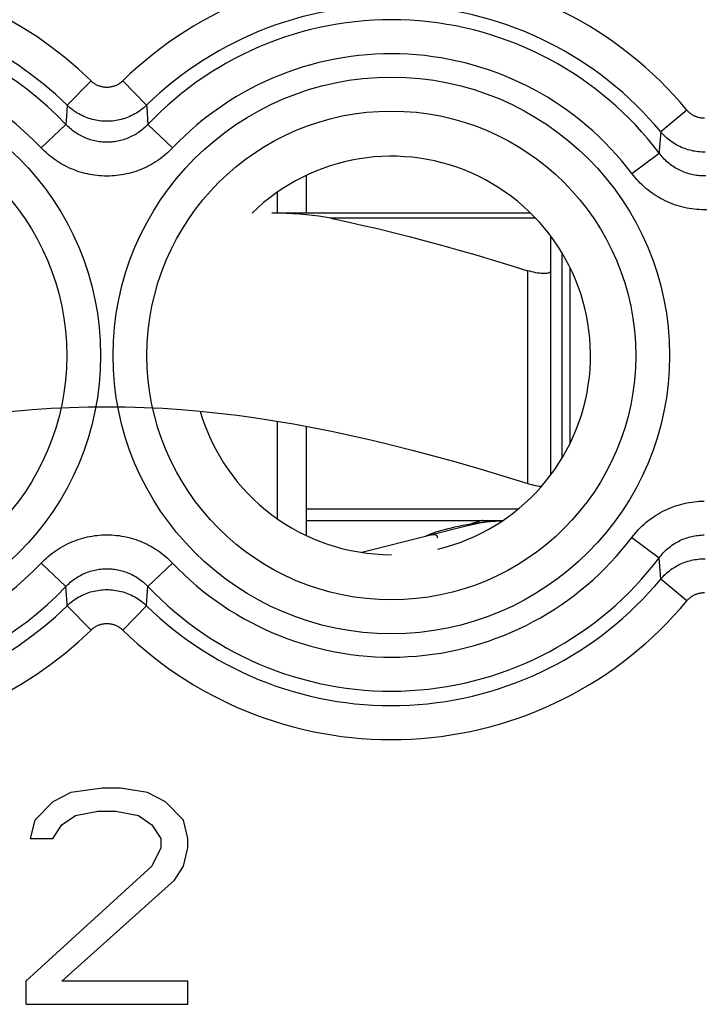
# Model space of a CAD drawing. Units: millimetres. Extents: x -11.2 to 11.2, y -24.4 to 24.4.
# Drawn here: x -6 to 0, y -17.8 to -9.2 of the extents above; entities that cross this region are included whole.
import ezdxf

# ---------------------------------------------------------------- set-up
doc = ezdxf.new("R2010")
doc.units = ezdxf.units.MM
doc.header["$LTSCALE"] = 16.335
for name, color, linetype in [('218_INCISO', 7, 'CONTINUOUS'), ('218_STAMPATO', 7, 'CONTINUOUS'), ('268', 7, 'CONTINUOUS'), ('715', 7, 'CONTINUOUS')]:
    doc.layers.add(name, color=color, linetype=linetype)

msp = doc.modelspace()

# ---------------------------------------------------------------- linework, layer by layer
at = {"layer": '218_INCISO', "color": 250, "linetype": 'CONTINUOUS'}
for p, q in [((-5.3894, -9.6881), (-5.5984, -9.9017)), ((-5.1106, -9.6881), (-4.9016, -9.9017)), ((-5.5984, -9.9017), (-5.6054, -9.994)), ((-0.1533, -9.9443), (-0.3832, -10.1352)), ((-5.6054, -9.994), (-5.6112, -10.0697)), ((-5.828, -10.2754), (-5.6112, -10.0697)), ((-4.672, -10.2754), (-4.8888, -10.0697)), ((-0.6358, -10.5021), (-0.3974, -10.3219)), ((-0.6358, -13.6979), (-0.3974, -13.8781)), ((-5.828, -13.9246), (-5.6112, -14.1303)), ((-4.672, -13.9246), (-4.8888, -14.1303)), ((-0.1533, -14.2557), (-0.3832, -14.0648)), ((-4.8946, -14.206), (-4.8888, -14.1303)), ((-4.9016, -14.2983), (-4.8946, -14.206)), ((-5.3894, -14.5119), (-5.5984, -14.2983)), ((-5.1106, -14.5119), (-4.9016, -14.2983))]:
    msp.add_line(p, q, dxfattribs=at)
at = {"layer": '218_INCISO', "color": 7, "linetype": 'CONTINUOUS'}
for p, q in [((-5.2896, -15.9), (-5.5667, -15.9404)), ((-5.1312, -15.9), (-5.2896, -15.9)), ((-4.8937, -15.9404), (-5.1312, -15.9)), ((-5.5667, -15.9404), (-5.725, -16.0213)), ((-4.7354, -16.0213), (-4.8937, -15.9404)), ((-5.725, -16.0213), (-5.8833, -16.183)), ((-4.5771, -16.183), (-4.7354, -16.0213)), ((-5.6458, -16.2234), (-5.5271, -16.1426)), ((-5.5271, -16.1426), (-5.3292, -16.1021)), ((-5.3292, -16.1021), (-5.1708, -16.1021)), ((-5.1708, -16.1021), (-4.9729, -16.1426)), ((-4.9729, -16.1426), (-4.8542, -16.2234)), ((-5.8833, -16.183), (-5.9229, -16.3447)), ((-5.725, -16.3447), (-5.6458, -16.2234)), ((-4.8542, -16.2234), (-4.775, -16.3447)), ((-4.5375, -16.3447), (-4.5771, -16.183)), ((-5.9229, -16.3447), (-5.725, -16.3447)), ((-4.775, -16.3447), (-4.775, -16.4255)), ((-4.5375, -16.4255), (-4.5375, -16.3447)), ((-4.775, -16.4255), (-4.8542, -16.5872)), ((-4.5771, -16.5872), (-4.5375, -16.4255)), ((-4.8542, -16.5872), (-5.9625, -17.5979)), ((-4.6562, -16.7085), (-4.5771, -16.5872)), ((-5.6458, -17.5979), (-4.6562, -16.7085)), ((-5.9625, -17.5979), (-5.9625, -17.8)), ((-4.5375, -17.5979), (-5.6458, -17.5979)), ((-4.5375, -17.8), (-4.5375, -17.5979)), ((-5.9625, -17.8), (-4.5375, -17.8))]:
    msp.add_line(p, q, dxfattribs=at)
at = {"layer": '218_INCISO', "color": 250, "linetype": 'CONTINUOUS'}
for points in [[(-5.1106, -9.6881), (-5.1153, -9.6925), (-5.1201, -9.6968), (-5.1251, -9.7009), (-5.1302, -9.7049), (-5.1354, -9.7087), (-5.1407, -9.7123), (-5.1461, -9.7158), (-5.1517, -9.719), (-5.1573, -9.7221), (-5.1631, -9.725), (-5.1689, -9.7277), (-5.1748, -9.7303), (-5.1808, -9.7326), (-5.1869, -9.7348), (-5.193, -9.7367), (-5.1992, -9.7384), (-5.2054, -9.74), (-5.2117, -9.7413), (-5.218, -9.7425), (-5.2244, -9.7434), (-5.2308, -9.7441), (-5.2372, -9.7446), (-5.2436, -9.745), (-5.25, -9.7451), (-5.2564, -9.745), (-5.2628, -9.7446), (-5.2692, -9.7441), (-5.2756, -9.7434), (-5.282, -9.7425), (-5.2883, -9.7413), (-5.2946, -9.74), (-5.3008, -9.7384), (-5.307, -9.7367), (-5.3131, -9.7348), (-5.3192, -9.7326), (-5.3252, -9.7303), (-5.3311, -9.7277), (-5.3369, -9.725), (-5.3427, -9.7221), (-5.3483, -9.719), (-5.3539, -9.7158), (-5.3593, -9.7123), (-5.3646, -9.7087), (-5.3698, -9.7049), (-5.3749, -9.7009), (-5.3799, -9.6968), (-5.3847, -9.6925), (-5.3894, -9.6881)], [(-4.9016, -9.9017), (-4.9133, -9.9127), (-4.9253, -9.9233), (-4.9377, -9.9335), (-4.9504, -9.9433), (-4.9635, -9.9527), (-4.9768, -9.9617), (-4.9904, -9.9702), (-5.0042, -9.9783), (-5.0183, -9.986), (-5.0327, -9.9932), (-5.0473, -9.9999), (-5.062, -10.0062), (-5.077, -10.012), (-5.0922, -10.0173), (-5.1075, -10.0221), (-5.1229, -10.0264), (-5.1385, -10.0303), (-5.1542, -10.0336), (-5.1701, -10.0364), (-5.1859, -10.0387), (-5.2019, -10.0405), (-5.2179, -10.0418), (-5.2339, -10.0426), (-5.25, -10.0428), (-5.2661, -10.0426), (-5.2821, -10.0418), (-5.2981, -10.0405), (-5.3141, -10.0387), (-5.3299, -10.0364), (-5.3457, -10.0336), (-5.3615, -10.0303), (-5.3771, -10.0264), (-5.3925, -10.0221), (-5.4078, -10.0173), (-5.423, -10.012), (-5.438, -10.0062), (-5.4527, -9.9999), (-5.4673, -9.9932), (-5.4817, -9.986), (-5.4958, -9.9783), (-5.5096, -9.9702), (-5.5232, -9.9617), (-5.5365, -9.9527), (-5.5496, -9.9433), (-5.5623, -9.9335), (-5.5747, -9.9233), (-5.5867, -9.9127), (-5.5984, -9.9017)], [(-4.9016, -9.9017), (-4.9002, -9.9199), (-4.8888, -10.0697)], [(0.0031, -10.0165), (-0.0031, -10.0165), (-0.0092, -10.0163), (-0.0153, -10.0159), (-0.0214, -10.0153), (-0.0275, -10.0146), (-0.0335, -10.0136), (-0.0396, -10.0125), (-0.0456, -10.0112), (-0.0515, -10.0097), (-0.0574, -10.008), (-0.0632, -10.0062), (-0.069, -10.0041), (-0.0747, -10.0019), (-0.0804, -9.9995), (-0.086, -9.9969), (-0.0915, -9.9942), (-0.0969, -9.9913), (-0.1022, -9.9882), (-0.1074, -9.9849), (-0.1125, -9.9815), (-0.1175, -9.978), (-0.1224, -9.9743), (-0.1272, -9.9704), (-0.1319, -9.9664), (-0.1364, -9.9622), (-0.1409, -9.9579), (-0.1451, -9.9535), (-0.1493, -9.949), (-0.1533, -9.9443)], [(-4.8888, -10.0697), (-4.8981, -10.0794), (-4.9078, -10.0889), (-4.9177, -10.0981), (-4.9279, -10.1071), (-4.9383, -10.1158), (-4.949, -10.1242), (-4.9599, -10.1323), (-4.971, -10.1401), (-4.9823, -10.1476), (-4.9938, -10.1548), (-5.0055, -10.1617), (-5.0173, -10.1683), (-5.0293, -10.1745), (-5.0415, -10.1804), (-5.0538, -10.1859), (-5.0663, -10.1911), (-5.0788, -10.196), (-5.0915, -10.2005), (-5.1043, -10.2046), (-5.1172, -10.2084), (-5.1302, -10.2119), (-5.1433, -10.215), (-5.1565, -10.2177), (-5.1698, -10.2201), (-5.1831, -10.2221), (-5.1964, -10.2238), (-5.2098, -10.2251), (-5.2232, -10.226), (-5.2366, -10.2265), (-5.2501, -10.2267), (-5.2635, -10.2265), (-5.2769, -10.226), (-5.2903, -10.2251), (-5.3037, -10.2238), (-5.3171, -10.2221), (-5.3304, -10.2201), (-5.3436, -10.2177), (-5.3568, -10.215), (-5.3699, -10.2119), (-5.3829, -10.2084), (-5.3958, -10.2046), (-5.4086, -10.2004), (-5.4213, -10.1959), (-5.4338, -10.1911), (-5.4463, -10.1859), (-5.4586, -10.1803), (-5.4708, -10.1744), (-5.4828, -10.1682), (-5.4946, -10.1616), (-5.5063, -10.1548), (-5.5178, -10.1476), (-5.5291, -10.14), (-5.5402, -10.1322), (-5.5511, -10.1241), (-5.5618, -10.1157), (-5.5722, -10.107), (-5.5823, -10.098), (-5.5922, -10.0888), (-5.6019, -10.0794), (-5.6112, -10.0697)], [(-0.3832, -10.1352), (-0.3957, -10.3005), (-0.3974, -10.3219)], [(0.0077, -10.3137), (-0.0077, -10.3137), (-0.023, -10.3132), (-0.0383, -10.3123), (-0.0535, -10.3109), (-0.0687, -10.309), (-0.0838, -10.3067), (-0.0989, -10.3039), (-0.1139, -10.3006), (-0.1287, -10.2969), (-0.1435, -10.2927), (-0.1581, -10.2881), (-0.1725, -10.2831), (-0.1868, -10.2776), (-0.2009, -10.2717), (-0.2149, -10.2653), (-0.2286, -10.2585), (-0.2421, -10.2513), (-0.2554, -10.2437), (-0.2685, -10.2357), (-0.2813, -10.2273), (-0.2938, -10.2185), (-0.3061, -10.2093), (-0.318, -10.1998), (-0.3297, -10.1898), (-0.3411, -10.1796), (-0.3521, -10.169), (-0.3628, -10.158), (-0.3732, -10.1468), (-0.3832, -10.1352)], [(-4.672, -10.2754), (-4.687, -10.2908), (-4.7025, -10.3059), (-4.7183, -10.3204), (-4.7346, -10.3346), (-4.7513, -10.3484), (-4.7683, -10.3618), (-4.7858, -10.3746), (-4.8035, -10.387), (-4.8216, -10.399), (-4.84, -10.4104), (-4.8587, -10.4213), (-4.8777, -10.4317), (-4.8969, -10.4415), (-4.9164, -10.4508), (-4.9361, -10.4596), (-4.956, -10.4679), (-4.9761, -10.4756), (-4.9964, -10.4827), (-5.0169, -10.4893), (-5.0376, -10.4954), (-5.0584, -10.5008), (-5.0793, -10.5057), (-5.1004, -10.5101), (-5.1216, -10.5139), (-5.1429, -10.5171), (-5.1642, -10.5197), (-5.1856, -10.5217), (-5.2071, -10.5232), (-5.2286, -10.524), (-5.2501, -10.5243), (-5.2716, -10.524), (-5.2931, -10.5231), (-5.3145, -10.5217), (-5.3359, -10.5197), (-5.3573, -10.517), (-5.3786, -10.5138), (-5.3998, -10.5101), (-5.4208, -10.5057), (-5.4418, -10.5008), (-5.4626, -10.4953), (-5.4833, -10.4893), (-5.5037, -10.4827), (-5.524, -10.4755), (-5.5442, -10.4678), (-5.5641, -10.4596), (-5.5838, -10.4508), (-5.6033, -10.4414), (-5.6225, -10.4316), (-5.6414, -10.4212), (-5.6602, -10.4103), (-5.6786, -10.3988), (-5.6966, -10.3869), (-5.7144, -10.3745), (-5.7318, -10.3617), (-5.7488, -10.3483), (-5.7655, -10.3346), (-5.7818, -10.3204), (-5.7976, -10.3058), (-5.813, -10.2908), (-5.828, -10.2754)], [(0.0138, -10.5228), (-0.0001, -10.523), (-0.0139, -10.5228), (-0.0278, -10.5222), (-0.0417, -10.5212), (-0.0555, -10.5198), (-0.0693, -10.518), (-0.083, -10.5159), (-0.0966, -10.5133), (-0.1102, -10.5104), (-0.1237, -10.507), (-0.1372, -10.5033), (-0.1505, -10.4992), (-0.1637, -10.4948), (-0.1767, -10.4899), (-0.1897, -10.4847), (-0.2025, -10.4791), (-0.2151, -10.4732), (-0.2276, -10.4669), (-0.2399, -10.4603), (-0.252, -10.4532), (-0.2639, -10.4459), (-0.2757, -10.4382), (-0.2872, -10.4301), (-0.2986, -10.4218), (-0.3096, -10.4131), (-0.3205, -10.404), (-0.3311, -10.3947), (-0.3414, -10.3851), (-0.3515, -10.3752), (-0.3613, -10.365), (-0.3708, -10.3546), (-0.3799, -10.3439), (-0.3888, -10.333), (-0.3974, -10.3219)], [(0.0221, -10.8195), (-0.0001, -10.8198), (-0.0223, -10.8195), (-0.0445, -10.8186), (-0.0666, -10.817), (-0.0888, -10.8149), (-0.1108, -10.812), (-0.1328, -10.8086), (-0.1546, -10.8046), (-0.1764, -10.7999), (-0.198, -10.7947), (-0.2195, -10.7888), (-0.2408, -10.7824), (-0.2619, -10.7753), (-0.2828, -10.7677), (-0.3035, -10.7594), (-0.3239, -10.7506), (-0.3441, -10.7412), (-0.3641, -10.7313), (-0.3838, -10.7207), (-0.4032, -10.7097), (-0.4223, -10.698), (-0.4411, -10.6859), (-0.4596, -10.6731), (-0.4777, -10.6599), (-0.4955, -10.6461), (-0.5128, -10.6319), (-0.5298, -10.6172), (-0.5463, -10.602), (-0.5624, -10.5863), (-0.5781, -10.5703), (-0.5933, -10.5538), (-0.6079, -10.5369), (-0.6221, -10.5197), (-0.6358, -10.5021)], [(-0.6358, -13.6979), (-0.6221, -13.6802), (-0.6079, -13.663), (-0.5932, -13.6461), (-0.578, -13.6296), (-0.5623, -13.6135), (-0.5462, -13.5979), (-0.5296, -13.5827), (-0.5126, -13.5679), (-0.4953, -13.5537), (-0.4775, -13.54), (-0.4594, -13.5267), (-0.4409, -13.514), (-0.4221, -13.5019), (-0.403, -13.4902), (-0.3836, -13.4792), (-0.3639, -13.4687), (-0.344, -13.4587), (-0.3238, -13.4493), (-0.3033, -13.4405), (-0.2826, -13.4323), (-0.2617, -13.4246), (-0.2406, -13.4176), (-0.2193, -13.4111), (-0.1978, -13.4053), (-0.1762, -13.4), (-0.1544, -13.3954), (-0.1326, -13.3913), (-0.1106, -13.3879), (-0.0886, -13.3851), (-0.0665, -13.383), (-0.0443, -13.3814), (-0.0221, -13.3805), (0.0001, -13.3802)], [(-5.828, -13.9246), (-5.813, -13.9092), (-5.7975, -13.8941), (-5.7817, -13.8796), (-5.7654, -13.8654), (-5.7487, -13.8516), (-5.7317, -13.8382), (-5.7142, -13.8254), (-5.6965, -13.813), (-5.6784, -13.801), (-5.66, -13.7896), (-5.6413, -13.7787), (-5.6223, -13.7683), (-5.6031, -13.7585), (-5.5836, -13.7492), (-5.5639, -13.7404), (-5.544, -13.7321), (-5.5239, -13.7244), (-5.5036, -13.7173), (-5.4831, -13.7107), (-5.4624, -13.7046), (-5.4416, -13.6992), (-5.4207, -13.6943), (-5.3996, -13.6899), (-5.3784, -13.6861), (-5.3571, -13.6829), (-5.3358, -13.6803), (-5.3144, -13.6783), (-5.2929, -13.6768), (-5.2714, -13.676), (-5.2499, -13.6757), (-5.2284, -13.676), (-5.2069, -13.6769), (-5.1855, -13.6783), (-5.1641, -13.6803), (-5.1427, -13.683), (-5.1214, -13.6862), (-5.1002, -13.6899), (-5.0792, -13.6943), (-5.0582, -13.6992), (-5.0374, -13.7047), (-5.0167, -13.7107), (-4.9963, -13.7173), (-4.976, -13.7245), (-4.9558, -13.7322), (-4.9359, -13.7404), (-4.9162, -13.7492), (-4.8967, -13.7586), (-4.8775, -13.7684), (-4.8586, -13.7788), (-4.8398, -13.7897), (-4.8214, -13.8012), (-4.8034, -13.8131), (-4.7856, -13.8255), (-4.7682, -13.8383), (-4.7512, -13.8517), (-4.7345, -13.8654), (-4.7182, -13.8796), (-4.7024, -13.8942), (-4.687, -13.9092), (-4.672, -13.9246)], [(-0.3974, -13.8781), (-0.3888, -13.8669), (-0.3799, -13.856), (-0.3707, -13.8453), (-0.3612, -13.8349), (-0.3514, -13.8247), (-0.3413, -13.8148), (-0.331, -13.8052), (-0.3204, -13.7959), (-0.3095, -13.7868), (-0.2984, -13.7781), (-0.2871, -13.7698), (-0.2756, -13.7617), (-0.2638, -13.754), (-0.2519, -13.7467), (-0.2397, -13.7397), (-0.2274, -13.733), (-0.215, -13.7267), (-0.2023, -13.7208), (-0.1896, -13.7152), (-0.1766, -13.71), (-0.1635, -13.7052), (-0.1504, -13.7007), (-0.137, -13.6966), (-0.1236, -13.6929), (-0.1101, -13.6896), (-0.0965, -13.6867), (-0.0828, -13.6841), (-0.0691, -13.6819), (-0.0553, -13.6802), (-0.0415, -13.6788), (-0.0277, -13.6778), (-0.0138, -13.6772), (0.0001, -13.677)], [(-0.3832, -14.0648), (-0.3863, -14.0244), (-0.3974, -13.8781)], [(-0.3832, -14.0648), (-0.3732, -14.0532), (-0.3628, -14.042), (-0.3521, -14.031), (-0.3411, -14.0204), (-0.3297, -14.0102), (-0.318, -14.0002), (-0.3061, -13.9907), (-0.2938, -13.9815), (-0.2813, -13.9727), (-0.2685, -13.9643), (-0.2554, -13.9563), (-0.2421, -13.9487), (-0.2286, -13.9415), (-0.2149, -13.9347), (-0.2009, -13.9283), (-0.1868, -13.9224), (-0.1725, -13.9169), (-0.1581, -13.9119), (-0.1435, -13.9073), (-0.1287, -13.9031), (-0.1139, -13.8994), (-0.0989, -13.8961), (-0.0838, -13.8933), (-0.0687, -13.891), (-0.0535, -13.8891), (-0.0383, -13.8877), (-0.023, -13.8868), (-0.0077, -13.8863), (0.0077, -13.8863)], [(-5.6112, -14.1303), (-5.6019, -14.1206), (-5.5922, -14.1111), (-5.5823, -14.1019), (-5.5721, -14.0929), (-5.5617, -14.0842), (-5.551, -14.0758), (-5.5401, -14.0677), (-5.529, -14.0599), (-5.5177, -14.0524), (-5.5062, -14.0452), (-5.4945, -14.0383), (-5.4827, -14.0317), (-5.4707, -14.0255), (-5.4585, -14.0196), (-5.4462, -14.0141), (-5.4337, -14.0089), (-5.4212, -14.004), (-5.4085, -13.9995), (-5.3957, -13.9954), (-5.3828, -13.9916), (-5.3698, -13.9881), (-5.3567, -13.985), (-5.3435, -13.9823), (-5.3302, -13.9799), (-5.3169, -13.9779), (-5.3036, -13.9762), (-5.2902, -13.9749), (-5.2768, -13.974), (-5.2634, -13.9735), (-5.2499, -13.9733), (-5.2365, -13.9735), (-5.2231, -13.974), (-5.2097, -13.9749), (-5.1963, -13.9762), (-5.1829, -13.9779), (-5.1696, -13.9799), (-5.1564, -13.9823), (-5.1432, -13.985), (-5.1301, -13.9881), (-5.1171, -13.9916), (-5.1042, -13.9954), (-5.0914, -13.9996), (-5.0787, -14.0041), (-5.0662, -14.0089), (-5.0537, -14.0141), (-5.0414, -14.0197), (-5.0292, -14.0256), (-5.0172, -14.0318), (-5.0054, -14.0384), (-4.9937, -14.0452), (-4.9822, -14.0524), (-4.9709, -14.06), (-4.9598, -14.0678), (-4.9489, -14.0759), (-4.9382, -14.0843), (-4.9278, -14.093), (-4.9177, -14.102), (-4.9078, -14.1112), (-4.8981, -14.1206), (-4.8888, -14.1303)], [(-5.5984, -14.2983), (-5.5998, -14.2801), (-5.6112, -14.1303)], [(-5.5984, -14.2983), (-5.5867, -14.2873), (-5.5747, -14.2767), (-5.5623, -14.2665), (-5.5496, -14.2567), (-5.5365, -14.2473), (-5.5232, -14.2383), (-5.5096, -14.2298), (-5.4958, -14.2217), (-5.4817, -14.214), (-5.4673, -14.2068), (-5.4527, -14.2001), (-5.438, -14.1938), (-5.423, -14.188), (-5.4078, -14.1827), (-5.3925, -14.1779), (-5.3771, -14.1736), (-5.3615, -14.1697), (-5.3458, -14.1664), (-5.3299, -14.1636), (-5.3141, -14.1613), (-5.2981, -14.1595), (-5.2821, -14.1582), (-5.2661, -14.1574), (-5.25, -14.1572), (-5.2339, -14.1574), (-5.2179, -14.1582), (-5.2019, -14.1595), (-5.1859, -14.1613), (-5.1701, -14.1636), (-5.1543, -14.1664), (-5.1385, -14.1697), (-5.1229, -14.1736), (-5.1075, -14.1779), (-5.0922, -14.1827), (-5.077, -14.188), (-5.062, -14.1938), (-5.0473, -14.2001), (-5.0327, -14.2068), (-5.0183, -14.214), (-5.0042, -14.2217), (-4.9904, -14.2298), (-4.9768, -14.2383), (-4.9635, -14.2473), (-4.9504, -14.2567), (-4.9377, -14.2665), (-4.9253, -14.2767), (-4.9133, -14.2873), (-4.9016, -14.2983)], [(-0.1533, -14.2557), (-0.1493, -14.251), (-0.1451, -14.2465), (-0.1409, -14.242), (-0.1364, -14.2378), (-0.1319, -14.2336), (-0.1272, -14.2296), (-0.1224, -14.2257), (-0.1175, -14.222), (-0.1125, -14.2185), (-0.1074, -14.2151), (-0.1022, -14.2118), (-0.0968, -14.2087), (-0.0914, -14.2058), (-0.0859, -14.2031), (-0.0804, -14.2005), (-0.0747, -14.1981), (-0.069, -14.1959), (-0.0632, -14.1938), (-0.0574, -14.192), (-0.0515, -14.1903), (-0.0455, -14.1888), (-0.0396, -14.1875), (-0.0335, -14.1864), (-0.0275, -14.1854), (-0.0214, -14.1847), (-0.0153, -14.1841), (-0.0092, -14.1837), (-0.0031, -14.1835), (0.0031, -14.1835)], [(-5.3894, -14.5119), (-5.3847, -14.5075), (-5.3799, -14.5032), (-5.3749, -14.4991), (-5.3698, -14.4951), (-5.3646, -14.4913), (-5.3593, -14.4877), (-5.3539, -14.4842), (-5.3483, -14.481), (-5.3427, -14.4779), (-5.3369, -14.475), (-5.3311, -14.4723), (-5.3252, -14.4697), (-5.3192, -14.4674), (-5.3131, -14.4652), (-5.307, -14.4633), (-5.3008, -14.4616), (-5.2946, -14.46), (-5.2883, -14.4587), (-5.282, -14.4575), (-5.2756, -14.4566), (-5.2692, -14.4559), (-5.2628, -14.4554), (-5.2564, -14.455), (-5.25, -14.4549), (-5.2436, -14.455), (-5.2372, -14.4554), (-5.2308, -14.4559), (-5.2244, -14.4566), (-5.218, -14.4575), (-5.2117, -14.4587), (-5.2054, -14.46), (-5.1992, -14.4616), (-5.193, -14.4633), (-5.1869, -14.4652), (-5.1808, -14.4674), (-5.1748, -14.4697), (-5.1689, -14.4723), (-5.1631, -14.475), (-5.1573, -14.4779), (-5.1517, -14.481), (-5.1461, -14.4842), (-5.1407, -14.4877), (-5.1354, -14.4913), (-5.1302, -14.4951), (-5.1251, -14.4991), (-5.1201, -14.5032), (-5.1153, -14.5075), (-5.1106, -14.5119)]]:
    msp.add_lwpolyline(points, dxfattribs=at)
for centre, radius in [((-7.75, -12.1), 2.4452), ((-2.75, -12.1), 2.4452), ((-7.75, -12.1), 2.1474), ((-2.75, -12.1), 2.1474)]:
    msp.add_circle(centre, radius, dxfattribs=at)
for centre, radius, start, end in [((-7.75, -12.1), 3.3749, 45.61556, 127.04734), ((-2.75, -12.1), 3.3749, 39.69851, 134.38444), ((-7.75, -12.1), 3.076, 45.61556, 127.04734), ((-2.75, -12.1), 3.076, 39.69851, 134.38444), ((-7.75, -12.1), 2.949, 43.51021, 316.48979), ((-2.75, -12.1), 2.949, 37.08167, 136.48979), ((-7.75, -12.1), 2.6501, 43.51021, 316.48979), ((-2.75, -12.1), 2.6501, 37.08167, 136.48979), ((-2.75, -12.1), 2.6501, 223.51021, 322.91833), ((-2.75, -12.1), 2.949, 223.51021, 322.91833), ((-2.75, -12.1), 3.076, 225.61556, 320.30149), ((-2.75, -12.1), 3.3749, 225.61556, 320.30149), ((-7.75, -12.1), 3.076, 232.95266, 314.38444), ((-7.75, -12.1), 3.3749, 232.95266, 314.38444)]:
    msp.add_arc(centre, radius, start, end, dxfattribs=at)
at = {"layer": '218_INCISO', "color": 7, "linetype": 'CONTINUOUS'}
for start, end in [(283.44792, 134.41136), (196.22565, 270)]:
    msp.add_arc((-2.75, -12.1), 1.75, start, end, dxfattribs=at)
at = {"layer": '218_STAMPATO', "color": 250, "linetype": 'CONTINUOUS'}
for p, q in [((-5.3894, -9.6881), (-5.5984, -9.9017)), ((-5.1106, -9.6881), (-4.9016, -9.9017)), ((-5.5984, -9.9017), (-5.6054, -9.994)), ((-0.1533, -9.9443), (-0.3832, -10.1352)), ((-5.6054, -9.994), (-5.6112, -10.0697)), ((-5.828, -10.2754), (-5.6112, -10.0697)), ((-4.672, -10.2754), (-4.8888, -10.0697)), ((-0.6358, -10.5021), (-0.3974, -10.3219)), ((-0.6358, -13.6979), (-0.3974, -13.8781)), ((-5.828, -13.9246), (-5.6112, -14.1303)), ((-4.672, -13.9246), (-4.8888, -14.1303)), ((-0.1533, -14.2557), (-0.3832, -14.0648)), ((-4.8946, -14.206), (-4.8888, -14.1303)), ((-4.9016, -14.2983), (-4.8946, -14.206)), ((-5.3894, -14.5119), (-5.5984, -14.2983)), ((-5.1106, -14.5119), (-4.9016, -14.2983))]:
    msp.add_line(p, q, dxfattribs=at)
at = {"layer": '218_STAMPATO', "color": 7, "linetype": 'CONTINUOUS'}
for p, q in [((-5.2896, -15.9), (-5.5667, -15.9404)), ((-5.1312, -15.9), (-5.2896, -15.9)), ((-4.8937, -15.9404), (-5.1312, -15.9)), ((-5.5667, -15.9404), (-5.725, -16.0213)), ((-4.7354, -16.0213), (-4.8937, -15.9404)), ((-5.725, -16.0213), (-5.8833, -16.183)), ((-4.5771, -16.183), (-4.7354, -16.0213)), ((-5.6458, -16.2234), (-5.5271, -16.1426)), ((-5.5271, -16.1426), (-5.3292, -16.1021)), ((-5.3292, -16.1021), (-5.1708, -16.1021)), ((-5.1708, -16.1021), (-4.9729, -16.1426)), ((-4.9729, -16.1426), (-4.8542, -16.2234)), ((-5.8833, -16.183), (-5.9229, -16.3447)), ((-5.725, -16.3447), (-5.6458, -16.2234)), ((-4.8542, -16.2234), (-4.775, -16.3447)), ((-4.5375, -16.3447), (-4.5771, -16.183)), ((-5.9229, -16.3447), (-5.725, -16.3447)), ((-4.775, -16.3447), (-4.775, -16.4255)), ((-4.5375, -16.4255), (-4.5375, -16.3447)), ((-4.775, -16.4255), (-4.8542, -16.5872)), ((-4.5771, -16.5872), (-4.5375, -16.4255)), ((-4.8542, -16.5872), (-5.9625, -17.5979)), ((-4.6562, -16.7085), (-4.5771, -16.5872)), ((-5.6458, -17.5979), (-4.6562, -16.7085)), ((-5.9625, -17.5979), (-5.9625, -17.8)), ((-4.5375, -17.5979), (-5.6458, -17.5979)), ((-4.5375, -17.8), (-4.5375, -17.5979)), ((-5.9625, -17.8), (-4.5375, -17.8))]:
    msp.add_line(p, q, dxfattribs=at)
at = {"layer": '218_STAMPATO', "color": 250, "linetype": 'CONTINUOUS'}
for points in [[(-5.1106, -9.6881), (-5.1153, -9.6925), (-5.1201, -9.6968), (-5.1251, -9.7009), (-5.1302, -9.7049), (-5.1354, -9.7087), (-5.1407, -9.7123), (-5.1461, -9.7158), (-5.1517, -9.719), (-5.1573, -9.7221), (-5.1631, -9.725), (-5.1689, -9.7277), (-5.1748, -9.7303), (-5.1808, -9.7326), (-5.1869, -9.7348), (-5.193, -9.7367), (-5.1992, -9.7384), (-5.2054, -9.74), (-5.2117, -9.7413), (-5.218, -9.7425), (-5.2244, -9.7434), (-5.2308, -9.7441), (-5.2372, -9.7446), (-5.2436, -9.745), (-5.25, -9.7451), (-5.2564, -9.745), (-5.2628, -9.7446), (-5.2692, -9.7441), (-5.2756, -9.7434), (-5.282, -9.7425), (-5.2883, -9.7413), (-5.2946, -9.74), (-5.3008, -9.7384), (-5.307, -9.7367), (-5.3131, -9.7348), (-5.3192, -9.7326), (-5.3252, -9.7303), (-5.3311, -9.7277), (-5.3369, -9.725), (-5.3427, -9.7221), (-5.3483, -9.719), (-5.3539, -9.7158), (-5.3593, -9.7123), (-5.3646, -9.7087), (-5.3698, -9.7049), (-5.3749, -9.7009), (-5.3799, -9.6968), (-5.3847, -9.6925), (-5.3894, -9.6881)], [(-4.9016, -9.9017), (-4.9133, -9.9127), (-4.9253, -9.9233), (-4.9377, -9.9335), (-4.9504, -9.9433), (-4.9635, -9.9527), (-4.9768, -9.9617), (-4.9904, -9.9702), (-5.0042, -9.9783), (-5.0183, -9.986), (-5.0327, -9.9932), (-5.0473, -9.9999), (-5.062, -10.0062), (-5.077, -10.012), (-5.0922, -10.0173), (-5.1075, -10.0221), (-5.1229, -10.0264), (-5.1385, -10.0303), (-5.1542, -10.0336), (-5.1701, -10.0364), (-5.1859, -10.0387), (-5.2019, -10.0405), (-5.2179, -10.0418), (-5.2339, -10.0426), (-5.25, -10.0428), (-5.2661, -10.0426), (-5.2821, -10.0418), (-5.2981, -10.0405), (-5.3141, -10.0387), (-5.3299, -10.0364), (-5.3457, -10.0336), (-5.3615, -10.0303), (-5.3771, -10.0264), (-5.3925, -10.0221), (-5.4078, -10.0173), (-5.423, -10.012), (-5.438, -10.0062), (-5.4527, -9.9999), (-5.4673, -9.9932), (-5.4817, -9.986), (-5.4958, -9.9783), (-5.5096, -9.9702), (-5.5232, -9.9617), (-5.5365, -9.9527), (-5.5496, -9.9433), (-5.5623, -9.9335), (-5.5747, -9.9233), (-5.5867, -9.9127), (-5.5984, -9.9017)], [(-4.9016, -9.9017), (-4.9002, -9.9199), (-4.8888, -10.0697)], [(0.0031, -10.0165), (-0.0031, -10.0165), (-0.0092, -10.0163), (-0.0153, -10.0159), (-0.0214, -10.0153), (-0.0275, -10.0146), (-0.0335, -10.0136), (-0.0396, -10.0125), (-0.0456, -10.0112), (-0.0515, -10.0097), (-0.0574, -10.008), (-0.0632, -10.0062), (-0.069, -10.0041), (-0.0747, -10.0019), (-0.0804, -9.9995), (-0.086, -9.9969), (-0.0915, -9.9942), (-0.0969, -9.9913), (-0.1022, -9.9882), (-0.1074, -9.9849), (-0.1125, -9.9815), (-0.1175, -9.978), (-0.1224, -9.9743), (-0.1272, -9.9704), (-0.1319, -9.9664), (-0.1364, -9.9622), (-0.1409, -9.9579), (-0.1451, -9.9535), (-0.1493, -9.949), (-0.1533, -9.9443)], [(-4.8888, -10.0697), (-4.8981, -10.0794), (-4.9078, -10.0889), (-4.9177, -10.0981), (-4.9279, -10.1071), (-4.9383, -10.1158), (-4.949, -10.1242), (-4.9599, -10.1323), (-4.971, -10.1401), (-4.9823, -10.1476), (-4.9938, -10.1548), (-5.0055, -10.1617), (-5.0173, -10.1683), (-5.0293, -10.1745), (-5.0415, -10.1804), (-5.0538, -10.1859), (-5.0663, -10.1911), (-5.0788, -10.196), (-5.0915, -10.2005), (-5.1043, -10.2046), (-5.1172, -10.2084), (-5.1302, -10.2119), (-5.1433, -10.215), (-5.1565, -10.2177), (-5.1698, -10.2201), (-5.1831, -10.2221), (-5.1964, -10.2238), (-5.2098, -10.2251), (-5.2232, -10.226), (-5.2366, -10.2265), (-5.2501, -10.2267), (-5.2635, -10.2265), (-5.2769, -10.226), (-5.2903, -10.2251), (-5.3037, -10.2238), (-5.3171, -10.2221), (-5.3304, -10.2201), (-5.3436, -10.2177), (-5.3568, -10.215), (-5.3699, -10.2119), (-5.3829, -10.2084), (-5.3958, -10.2046), (-5.4086, -10.2004), (-5.4213, -10.1959), (-5.4338, -10.1911), (-5.4463, -10.1859), (-5.4586, -10.1803), (-5.4708, -10.1744), (-5.4828, -10.1682), (-5.4946, -10.1616), (-5.5063, -10.1548), (-5.5178, -10.1476), (-5.5291, -10.14), (-5.5402, -10.1322), (-5.5511, -10.1241), (-5.5618, -10.1157), (-5.5722, -10.107), (-5.5823, -10.098), (-5.5922, -10.0888), (-5.6019, -10.0794), (-5.6112, -10.0697)], [(-0.3832, -10.1352), (-0.3957, -10.3005), (-0.3974, -10.3219)], [(0.0077, -10.3137), (-0.0077, -10.3137), (-0.023, -10.3132), (-0.0383, -10.3123), (-0.0535, -10.3109), (-0.0687, -10.309), (-0.0838, -10.3067), (-0.0989, -10.3039), (-0.1139, -10.3006), (-0.1287, -10.2969), (-0.1435, -10.2927), (-0.1581, -10.2881), (-0.1725, -10.2831), (-0.1868, -10.2776), (-0.2009, -10.2717), (-0.2149, -10.2653), (-0.2286, -10.2585), (-0.2421, -10.2513), (-0.2554, -10.2437), (-0.2685, -10.2357), (-0.2813, -10.2273), (-0.2938, -10.2185), (-0.3061, -10.2093), (-0.318, -10.1998), (-0.3297, -10.1898), (-0.3411, -10.1796), (-0.3521, -10.169), (-0.3628, -10.158), (-0.3732, -10.1468), (-0.3832, -10.1352)], [(-4.672, -10.2754), (-4.687, -10.2908), (-4.7025, -10.3059), (-4.7183, -10.3204), (-4.7346, -10.3346), (-4.7513, -10.3484), (-4.7683, -10.3618), (-4.7858, -10.3746), (-4.8035, -10.387), (-4.8216, -10.399), (-4.84, -10.4104), (-4.8587, -10.4213), (-4.8777, -10.4317), (-4.8969, -10.4415), (-4.9164, -10.4508), (-4.9361, -10.4596), (-4.956, -10.4679), (-4.9761, -10.4756), (-4.9964, -10.4827), (-5.0169, -10.4893), (-5.0376, -10.4954), (-5.0584, -10.5008), (-5.0793, -10.5057), (-5.1004, -10.5101), (-5.1216, -10.5139), (-5.1429, -10.5171), (-5.1642, -10.5197), (-5.1856, -10.5217), (-5.2071, -10.5232), (-5.2286, -10.524), (-5.2501, -10.5243), (-5.2716, -10.524), (-5.2931, -10.5231), (-5.3145, -10.5217), (-5.3359, -10.5197), (-5.3573, -10.517), (-5.3786, -10.5138), (-5.3998, -10.5101), (-5.4208, -10.5057), (-5.4418, -10.5008), (-5.4626, -10.4953), (-5.4833, -10.4893), (-5.5037, -10.4827), (-5.524, -10.4755), (-5.5442, -10.4678), (-5.5641, -10.4596), (-5.5838, -10.4508), (-5.6033, -10.4414), (-5.6225, -10.4316), (-5.6414, -10.4212), (-5.6602, -10.4103), (-5.6786, -10.3988), (-5.6966, -10.3869), (-5.7144, -10.3745), (-5.7318, -10.3617), (-5.7488, -10.3483), (-5.7655, -10.3346), (-5.7818, -10.3204), (-5.7976, -10.3058), (-5.813, -10.2908), (-5.828, -10.2754)], [(0.0138, -10.5228), (-0.0001, -10.523), (-0.0139, -10.5228), (-0.0278, -10.5222), (-0.0417, -10.5212), (-0.0555, -10.5198), (-0.0693, -10.518), (-0.083, -10.5159), (-0.0966, -10.5133), (-0.1102, -10.5104), (-0.1237, -10.507), (-0.1372, -10.5033), (-0.1505, -10.4992), (-0.1637, -10.4948), (-0.1767, -10.4899), (-0.1897, -10.4847), (-0.2025, -10.4791), (-0.2151, -10.4732), (-0.2276, -10.4669), (-0.2399, -10.4603), (-0.252, -10.4532), (-0.2639, -10.4459), (-0.2757, -10.4382), (-0.2872, -10.4301), (-0.2986, -10.4218), (-0.3096, -10.4131), (-0.3205, -10.404), (-0.3311, -10.3947), (-0.3414, -10.3851), (-0.3515, -10.3752), (-0.3613, -10.365), (-0.3708, -10.3546), (-0.3799, -10.3439), (-0.3888, -10.333), (-0.3974, -10.3219)], [(0.0221, -10.8195), (-0.0001, -10.8198), (-0.0223, -10.8195), (-0.0445, -10.8186), (-0.0666, -10.817), (-0.0888, -10.8149), (-0.1108, -10.812), (-0.1328, -10.8086), (-0.1546, -10.8046), (-0.1764, -10.7999), (-0.198, -10.7947), (-0.2195, -10.7888), (-0.2408, -10.7824), (-0.2619, -10.7753), (-0.2828, -10.7677), (-0.3035, -10.7594), (-0.3239, -10.7506), (-0.3441, -10.7412), (-0.3641, -10.7313), (-0.3838, -10.7207), (-0.4032, -10.7097), (-0.4223, -10.698), (-0.4411, -10.6859), (-0.4596, -10.6731), (-0.4777, -10.6599), (-0.4955, -10.6461), (-0.5128, -10.6319), (-0.5298, -10.6172), (-0.5463, -10.602), (-0.5624, -10.5863), (-0.5781, -10.5703), (-0.5933, -10.5538), (-0.6079, -10.5369), (-0.6221, -10.5197), (-0.6358, -10.5021)], [(-0.6358, -13.6979), (-0.6221, -13.6802), (-0.6079, -13.663), (-0.5932, -13.6461), (-0.578, -13.6296), (-0.5623, -13.6135), (-0.5462, -13.5979), (-0.5296, -13.5827), (-0.5126, -13.5679), (-0.4953, -13.5537), (-0.4775, -13.54), (-0.4594, -13.5267), (-0.4409, -13.514), (-0.4221, -13.5019), (-0.403, -13.4902), (-0.3836, -13.4792), (-0.3639, -13.4687), (-0.344, -13.4587), (-0.3238, -13.4493), (-0.3033, -13.4405), (-0.2826, -13.4323), (-0.2617, -13.4246), (-0.2406, -13.4176), (-0.2193, -13.4111), (-0.1978, -13.4053), (-0.1762, -13.4), (-0.1544, -13.3954), (-0.1326, -13.3913), (-0.1106, -13.3879), (-0.0886, -13.3851), (-0.0665, -13.383), (-0.0443, -13.3814), (-0.0221, -13.3805), (0.0001, -13.3802)], [(-5.828, -13.9246), (-5.813, -13.9092), (-5.7975, -13.8941), (-5.7817, -13.8796), (-5.7654, -13.8654), (-5.7487, -13.8516), (-5.7317, -13.8382), (-5.7142, -13.8254), (-5.6965, -13.813), (-5.6784, -13.801), (-5.66, -13.7896), (-5.6413, -13.7787), (-5.6223, -13.7683), (-5.6031, -13.7585), (-5.5836, -13.7492), (-5.5639, -13.7404), (-5.544, -13.7321), (-5.5239, -13.7244), (-5.5036, -13.7173), (-5.4831, -13.7107), (-5.4624, -13.7046), (-5.4416, -13.6992), (-5.4207, -13.6943), (-5.3996, -13.6899), (-5.3784, -13.6861), (-5.3571, -13.6829), (-5.3358, -13.6803), (-5.3144, -13.6783), (-5.2929, -13.6768), (-5.2714, -13.676), (-5.2499, -13.6757), (-5.2284, -13.676), (-5.2069, -13.6769), (-5.1855, -13.6783), (-5.1641, -13.6803), (-5.1427, -13.683), (-5.1214, -13.6862), (-5.1002, -13.6899), (-5.0792, -13.6943), (-5.0582, -13.6992), (-5.0374, -13.7047), (-5.0167, -13.7107), (-4.9963, -13.7173), (-4.976, -13.7245), (-4.9558, -13.7322), (-4.9359, -13.7404), (-4.9162, -13.7492), (-4.8967, -13.7586), (-4.8775, -13.7684), (-4.8586, -13.7788), (-4.8398, -13.7897), (-4.8214, -13.8012), (-4.8034, -13.8131), (-4.7856, -13.8255), (-4.7682, -13.8383), (-4.7512, -13.8517), (-4.7345, -13.8654), (-4.7182, -13.8796), (-4.7024, -13.8942), (-4.687, -13.9092), (-4.672, -13.9246)], [(-0.3974, -13.8781), (-0.3888, -13.8669), (-0.3799, -13.856), (-0.3707, -13.8453), (-0.3612, -13.8349), (-0.3514, -13.8247), (-0.3413, -13.8148), (-0.331, -13.8052), (-0.3204, -13.7959), (-0.3095, -13.7868), (-0.2984, -13.7781), (-0.2871, -13.7698), (-0.2756, -13.7617), (-0.2638, -13.754), (-0.2519, -13.7467), (-0.2397, -13.7397), (-0.2274, -13.733), (-0.215, -13.7267), (-0.2023, -13.7208), (-0.1896, -13.7152), (-0.1766, -13.71), (-0.1635, -13.7052), (-0.1504, -13.7007), (-0.137, -13.6966), (-0.1236, -13.6929), (-0.1101, -13.6896), (-0.0965, -13.6867), (-0.0828, -13.6841), (-0.0691, -13.6819), (-0.0553, -13.6802), (-0.0415, -13.6788), (-0.0277, -13.6778), (-0.0138, -13.6772), (0.0001, -13.677)], [(-0.3832, -14.0648), (-0.3863, -14.0244), (-0.3974, -13.8781)], [(-0.3832, -14.0648), (-0.3732, -14.0532), (-0.3628, -14.042), (-0.3521, -14.031), (-0.3411, -14.0204), (-0.3297, -14.0102), (-0.318, -14.0002), (-0.3061, -13.9907), (-0.2938, -13.9815), (-0.2813, -13.9727), (-0.2685, -13.9643), (-0.2554, -13.9563), (-0.2421, -13.9487), (-0.2286, -13.9415), (-0.2149, -13.9347), (-0.2009, -13.9283), (-0.1868, -13.9224), (-0.1725, -13.9169), (-0.1581, -13.9119), (-0.1435, -13.9073), (-0.1287, -13.9031), (-0.1139, -13.8994), (-0.0989, -13.8961), (-0.0838, -13.8933), (-0.0687, -13.891), (-0.0535, -13.8891), (-0.0383, -13.8877), (-0.023, -13.8868), (-0.0077, -13.8863), (0.0077, -13.8863)], [(-5.6112, -14.1303), (-5.6019, -14.1206), (-5.5922, -14.1111), (-5.5823, -14.1019), (-5.5721, -14.0929), (-5.5617, -14.0842), (-5.551, -14.0758), (-5.5401, -14.0677), (-5.529, -14.0599), (-5.5177, -14.0524), (-5.5062, -14.0452), (-5.4945, -14.0383), (-5.4827, -14.0317), (-5.4707, -14.0255), (-5.4585, -14.0196), (-5.4462, -14.0141), (-5.4337, -14.0089), (-5.4212, -14.004), (-5.4085, -13.9995), (-5.3957, -13.9954), (-5.3828, -13.9916), (-5.3698, -13.9881), (-5.3567, -13.985), (-5.3435, -13.9823), (-5.3302, -13.9799), (-5.3169, -13.9779), (-5.3036, -13.9762), (-5.2902, -13.9749), (-5.2768, -13.974), (-5.2634, -13.9735), (-5.2499, -13.9733), (-5.2365, -13.9735), (-5.2231, -13.974), (-5.2097, -13.9749), (-5.1963, -13.9762), (-5.1829, -13.9779), (-5.1696, -13.9799), (-5.1564, -13.9823), (-5.1432, -13.985), (-5.1301, -13.9881), (-5.1171, -13.9916), (-5.1042, -13.9954), (-5.0914, -13.9996), (-5.0787, -14.0041), (-5.0662, -14.0089), (-5.0537, -14.0141), (-5.0414, -14.0197), (-5.0292, -14.0256), (-5.0172, -14.0318), (-5.0054, -14.0384), (-4.9937, -14.0452), (-4.9822, -14.0524), (-4.9709, -14.06), (-4.9598, -14.0678), (-4.9489, -14.0759), (-4.9382, -14.0843), (-4.9278, -14.093), (-4.9177, -14.102), (-4.9078, -14.1112), (-4.8981, -14.1206), (-4.8888, -14.1303)], [(-5.5984, -14.2983), (-5.5998, -14.2801), (-5.6112, -14.1303)], [(-5.5984, -14.2983), (-5.5867, -14.2873), (-5.5747, -14.2767), (-5.5623, -14.2665), (-5.5496, -14.2567), (-5.5365, -14.2473), (-5.5232, -14.2383), (-5.5096, -14.2298), (-5.4958, -14.2217), (-5.4817, -14.214), (-5.4673, -14.2068), (-5.4527, -14.2001), (-5.438, -14.1938), (-5.423, -14.188), (-5.4078, -14.1827), (-5.3925, -14.1779), (-5.3771, -14.1736), (-5.3615, -14.1697), (-5.3458, -14.1664), (-5.3299, -14.1636), (-5.3141, -14.1613), (-5.2981, -14.1595), (-5.2821, -14.1582), (-5.2661, -14.1574), (-5.25, -14.1572), (-5.2339, -14.1574), (-5.2179, -14.1582), (-5.2019, -14.1595), (-5.1859, -14.1613), (-5.1701, -14.1636), (-5.1543, -14.1664), (-5.1385, -14.1697), (-5.1229, -14.1736), (-5.1075, -14.1779), (-5.0922, -14.1827), (-5.077, -14.188), (-5.062, -14.1938), (-5.0473, -14.2001), (-5.0327, -14.2068), (-5.0183, -14.214), (-5.0042, -14.2217), (-4.9904, -14.2298), (-4.9768, -14.2383), (-4.9635, -14.2473), (-4.9504, -14.2567), (-4.9377, -14.2665), (-4.9253, -14.2767), (-4.9133, -14.2873), (-4.9016, -14.2983)], [(-0.1533, -14.2557), (-0.1493, -14.251), (-0.1451, -14.2465), (-0.1409, -14.242), (-0.1364, -14.2378), (-0.1319, -14.2336), (-0.1272, -14.2296), (-0.1224, -14.2257), (-0.1175, -14.222), (-0.1125, -14.2185), (-0.1074, -14.2151), (-0.1022, -14.2118), (-0.0968, -14.2087), (-0.0914, -14.2058), (-0.0859, -14.2031), (-0.0804, -14.2005), (-0.0747, -14.1981), (-0.069, -14.1959), (-0.0632, -14.1938), (-0.0574, -14.192), (-0.0515, -14.1903), (-0.0455, -14.1888), (-0.0396, -14.1875), (-0.0335, -14.1864), (-0.0275, -14.1854), (-0.0214, -14.1847), (-0.0153, -14.1841), (-0.0092, -14.1837), (-0.0031, -14.1835), (0.0031, -14.1835)], [(-5.3894, -14.5119), (-5.3847, -14.5075), (-5.3799, -14.5032), (-5.3749, -14.4991), (-5.3698, -14.4951), (-5.3646, -14.4913), (-5.3593, -14.4877), (-5.3539, -14.4842), (-5.3483, -14.481), (-5.3427, -14.4779), (-5.3369, -14.475), (-5.3311, -14.4723), (-5.3252, -14.4697), (-5.3192, -14.4674), (-5.3131, -14.4652), (-5.307, -14.4633), (-5.3008, -14.4616), (-5.2946, -14.46), (-5.2883, -14.4587), (-5.282, -14.4575), (-5.2756, -14.4566), (-5.2692, -14.4559), (-5.2628, -14.4554), (-5.2564, -14.455), (-5.25, -14.4549), (-5.2436, -14.455), (-5.2372, -14.4554), (-5.2308, -14.4559), (-5.2244, -14.4566), (-5.218, -14.4575), (-5.2117, -14.4587), (-5.2054, -14.46), (-5.1992, -14.4616), (-5.193, -14.4633), (-5.1869, -14.4652), (-5.1808, -14.4674), (-5.1748, -14.4697), (-5.1689, -14.4723), (-5.1631, -14.475), (-5.1573, -14.4779), (-5.1517, -14.481), (-5.1461, -14.4842), (-5.1407, -14.4877), (-5.1354, -14.4913), (-5.1302, -14.4951), (-5.1251, -14.4991), (-5.1201, -14.5032), (-5.1153, -14.5075), (-5.1106, -14.5119)]]:
    msp.add_lwpolyline(points, dxfattribs=at)
for centre, radius in [((-7.75, -12.1), 2.4452), ((-2.75, -12.1), 2.4452), ((-7.75, -12.1), 2.1474), ((-2.75, -12.1), 2.1474)]:
    msp.add_circle(centre, radius, dxfattribs=at)
for centre, radius, start, end in [((-7.75, -12.1), 3.3749, 45.61556, 127.04734), ((-2.75, -12.1), 3.3749, 39.69851, 134.38444), ((-7.75, -12.1), 3.076, 45.61556, 127.04734), ((-2.75, -12.1), 3.076, 39.69851, 134.38444), ((-7.75, -12.1), 2.949, 43.51021, 316.48979), ((-2.75, -12.1), 2.949, 37.08167, 136.48979), ((-7.75, -12.1), 2.6501, 43.51021, 316.48979), ((-2.75, -12.1), 2.6501, 37.08167, 136.48979), ((-2.75, -12.1), 2.6501, 223.51021, 322.91833), ((-2.75, -12.1), 2.949, 223.51021, 322.91833), ((-2.75, -12.1), 3.076, 225.61556, 320.30149), ((-2.75, -12.1), 3.3749, 225.61556, 320.30149), ((-7.75, -12.1), 3.076, 232.95266, 314.38444), ((-7.75, -12.1), 3.3749, 232.95266, 314.38444)]:
    msp.add_arc(centre, radius, start, end, dxfattribs=at)
at = {"layer": '218_STAMPATO', "color": 7, "linetype": 'CONTINUOUS'}
for start, end in [(283.44792, 134.41136), (196.22565, 270)]:
    msp.add_arc((-2.75, -12.1), 1.75, start, end, dxfattribs=at)
at = {"layer": '268', "color": 250, "linetype": 'CONTINUOUS'}
msp.add_line((-1.1799, -12.8726), (-1.1799, -11.3274), dxfattribs=at)
at = {"layer": '715', "color": 7, "linetype": 'CONTINUOUS'}
for p, q in [((-3.5, -10.519), (-3.5, -10.85)), ((-3.75, -10.85), (-3.75, -10.664)), ((-1.5254, -10.85), (-3.7993, -10.85)), ((-1.35, -13.15), (-1.35, -11.05)), ((-1.25, -13.0012), (-1.25, -11.1988)), ((-3.75, -13.536), (-3.75, -12.6774)), ((-3.5, -12.7214), (-3.5, -13.681)), ((-3.5, -13.55), (-1.7702, -13.55)), ((-2.0837, -13.5849), (-2.0418, -13.5775)), ((-2.0922, -13.5988), (-2.3823, -13.6722)), ((-2.1229, -13.5922), (-2.0837, -13.5849)), ((-2.4038, -13.6776), (-3.0091, -13.8306))]:
    msp.add_line(p, q, dxfattribs=at)
at = {"layer": '715', "color": 250, "linetype": 'CONTINUOUS'}
for p, q in [((-1.4808, -10.8952), (-3.2811, -10.8952)), ((-1.55, -13.2241), (-1.55, -11.3552)), ((-1.6365, -13.45), (-3.5, -13.45))]:
    msp.add_line(p, q, dxfattribs=at)
at = {"layer": '715', "color": 7, "linetype": 'CONTINUOUS'}
for points in [[(-3.2811, -10.8952), (-3.3333, -10.8853), (-3.3868, -10.8767), (-3.4417, -10.8694), (-3.498, -10.8632), (-3.5557, -10.8584), (-3.6147, -10.8546), (-3.6749, -10.852), (-3.7365, -10.8504), (-3.7993, -10.85)], [(-3.2811, -10.8952), (-3.1459, -10.9238), (-3.0096, -10.9541), (-2.8722, -10.986), (-2.7341, -11.0195), (-2.595, -11.0547), (-2.4537, -11.0916), (-2.3105, -11.1304), (-2.1652, -11.1709), (-2.0166, -11.2137), (-1.8643, -11.2587), (-1.7088, -11.3058), (-1.55, -11.3552)], [(-1.35, -11.3552), (-1.3508, -11.3606), (-1.3532, -11.3653), (-1.3571, -11.3695), (-1.3624, -11.373), (-1.3692, -11.3759), (-1.3772, -11.3782), (-1.3865, -11.3798), (-1.397, -11.3807), (-1.4086, -11.3811), (-1.4212, -11.3807), (-1.4348, -11.3798), (-1.4492, -11.3782), (-1.4645, -11.3759), (-1.4805, -11.373), (-1.4972, -11.3695), (-1.5144, -11.3653), (-1.5321, -11.3606), (-1.55, -11.3552)], [(-8.95, -13.2241), (-8.731, -13.1565), (-8.5196, -13.0933), (-8.3157, -13.0345), (-8.1205, -12.9804), (-7.9328, -12.9307), (-7.7497, -12.8845), (-7.571, -12.8415), (-7.3969, -12.802), (-7.2253, -12.7654), (-7.0559, -12.7317), (-6.889, -12.7009), (-6.7232, -12.6728), (-6.5583, -12.6476), (-6.3944, -12.6251), (-6.2309, -12.6055), (-6.0673, -12.5887), (-5.9041, -12.5749), (-5.7407, -12.564), (-5.5772, -12.5563), (-5.4136, -12.5516), (-5.25, -12.55)], [(-5.25, -12.55), (-5.0863, -12.5516), (-4.9227, -12.5563), (-4.7591, -12.5641), (-4.5957, -12.5749), (-4.4324, -12.5888), (-4.2689, -12.6055), (-4.1053, -12.6251), (-3.9415, -12.6476), (-3.7766, -12.6729), (-3.6108, -12.7009), (-3.444, -12.7317), (-3.2747, -12.7654), (-3.1031, -12.802), (-2.9291, -12.8415), (-2.7504, -12.8845), (-2.5673, -12.9307), (-2.3797, -12.9804), (-2.1844, -13.0344), (-1.9806, -13.0932), (-1.7691, -13.1565), (-1.55, -13.2241)], [(-1.55, -13.2241), (-1.5321, -13.2295), (-1.5144, -13.2343), (-1.4972, -13.2384), (-1.4805, -13.2419), (-1.4645, -13.2448), (-1.4492, -13.2471), (-1.4348, -13.2487), (-1.4301, -13.249)], [(-2.0418, -13.5775), (-2.0202, -13.574), (-1.9981, -13.5707), (-1.9757, -13.5676), (-1.9528, -13.5648), (-1.9296, -13.5621), (-1.9061, -13.5598), (-1.8824, -13.5577), (-1.8586, -13.5558), (-1.8347, -13.5543), (-1.8109, -13.5529), (-1.787, -13.5519), (-1.7723, -13.5513)], [(-2.4135, -13.6714), (-2.3973, -13.6651), (-2.3783, -13.6581)], [(-2.3783, -13.6581), (-2.3567, -13.6506), (-2.333, -13.6431), (-2.3076, -13.6355), (-2.2805, -13.6279), (-2.2519, -13.6205), (-2.2226, -13.6134), (-2.1922, -13.6065), (-2.1592, -13.5994), (-2.1229, -13.5922)], [(-2.4444, -13.6852), (-2.4372, -13.6818), (-2.4269, -13.6771), (-2.4135, -13.6714)], [(-2.3751, -13.6747), (-2.3805, -13.6747), (-2.3856, -13.6749), (-2.3905, -13.6753), (-2.3951, -13.6759), (-2.3996, -13.6767), (-2.4038, -13.6776)], [(-2.3431, -13.7053), (-2.3436, -13.6992), (-2.346, -13.6899), (-2.3504, -13.6829), (-2.3566, -13.6783), (-2.3648, -13.6756), (-2.3751, -13.6747)]]:
    msp.add_lwpolyline(points, dxfattribs=at)
at = {"layer": '715', "color": 250, "linetype": 'CONTINUOUS'}
msp.add_lwpolyline([(-1.947, -13.55), (-1.9526, -13.5509), (-1.9642, -13.5535), (-1.9804, -13.5577), (-1.9998, -13.5633), (-2.0208, -13.57), (-2.0417, -13.5775)], dxfattribs=at)
at = {"layer": '715', "color": 7, "linetype": 'CONTINUOUS'}
msp.add_arc((-1.7, -15.15), 1.6, 92.60856, 104.18874, dxfattribs=at)

doc.saveas('drawing.dxf')
